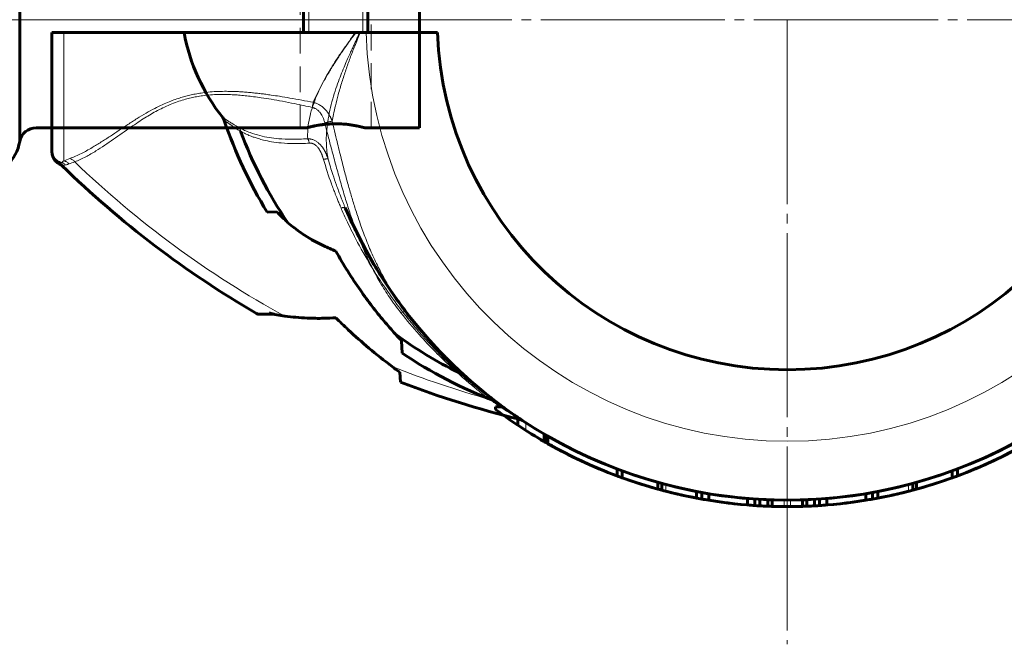
# Model space of a CAD drawing. Units: millimetres. Extents: x -3588 to 3588, y -1814 to 1887.
# Drawn here: x -119 to 34, y 215 to 312 of the extents above; entities that cross this region are included whole.
import ezdxf

# ---------------------------------------------------------------- set-up
doc = ezdxf.new("R2010")
doc.units = ezdxf.units.MM
for name, pattern in [('K5LT_AXLED', [33.061403, 28.561403, -1.5, 1.5, -1.5]), ('K5LT_BASIC', [0]), ('K5LT_DASHED', [6, 4, -2]), ('K5LT_THIN', [0])]:
    doc.linetypes.add(name, pattern=pattern)

# ---------------------------------------------------------------- blocks, each defined once
blk = doc.blocks.new('U0')
at = {"color": 30, "linetype": 'K5LT_AXLED', "lineweight": 18}
blk.add_line((0, 311.95), (0, 215.15), dxfattribs=at)
blk = doc.blocks.new('U9')
at = {"color": 150, "linetype": 'K5LT_BASIC', "lineweight": 60}
for p, q in [((-75, 309.95), (-75, 313.95)), ((-65, 309.95), (-65, 313.95)), ((-114, 309.95), (-114, 291.75)), ((-114, 309.95), (-112.17, 309.95)), ((-114, 294.82), (-114, 309.95)), ((-66.88, 309.95), (-112.17, 309.95)), ((-66.21, 309.95), (-66.88, 309.95)), ((-65.3, 309.95), (-66.21, 309.95)), ((-54.21, 309.95), (-65.3, 309.95)), ((-114, 291.75), (-114, 291.45)), ((-114, 291.45), (-114, 291.45)), ((-112.86, 289.64), (-112.86, 289.64)), ((-79.48, 266.3), (-81.8, 266.3)), ((-59.97, 255.77), (-60.05, 257.33)), ((-41.77, 250.09), (-41.77, 249.11)), ((25.57, 242.02), (25.57, 240.96)), ((26.39, 242.33), (26.39, 241.26)), ((-20.06, 240.25), (-20.06, 239.21)), ((19.46, 240.08), (19.46, 239.05)), ((-14.06, 238.83), (-14.06, 237.82)), ((12.18, 238.5), (12.18, 237.48)), ((13.24, 238.68), (13.24, 237.67)), ((-6.14, 237.75), (-6.14, 236.75)), ((-5.01, 237.66), (-5.01, 236.66)), ((-2.36, 237.53), (-2.36, 236.53)), ((-2.36, 237.53), (-2.36, 236.53)), ((3.02, 237.56), (3.02, 236.56)), ((4.25, 237.62), (4.25, 236.61))]:
    blk.add_line(p, q, dxfattribs=at)
at = {"color": 7, "linetype": 'K5LT_THIN', "lineweight": 18}
for p, q in [((-112.86, 289.64), (-112.86, 289.64)), ((-80.33, 266.51), (-82.3, 266.44)), ((-40.52, 249.49), (-40.52, 248.3)), ((-18.81, 239.91), (-18.81, 238.88)), ((0.48, 237.5), (0.48, 236.5))]:
    blk.add_line(p, q, dxfattribs=at)
for centre, radius, start, end in [((0, 311.95), 65.33, 181.7543, 358.2457), ((-5.28, 399.05), 151.56, 226.0519, 241.3676), ((-5.28, 399.05), 151.56, 248.3191, 254.366)]:
    blk.add_arc(centre, radius, start, end, dxfattribs=at)
at = {"color": 150, "linetype": 'K5LT_BASIC', "lineweight": 60}
for centre, radius, start, end in [((0, 311.95), 54.25, 182.1128, 357.8872), ((-112, 291.45), 2, 179.9884, 244.197), ((-113.51, 288.28), 1.5, 45.6699, 64.5119), ((-5.28, 399.05), 153.36, 225.6649, 239.8524), ((0, 311.95), 74.46, 217.5251, 336.9621), ((-81.8, 267.3), 1, 239.8525, 270), ((0, 311.95), 74.46, 221.4797, 223.2434), ((0, 311.95), 74.46, 226.0286, 227.3498), ((0, 311.95), 74.46, 227.8247, 229.9732), ((-5.28, 399.05), 153.36, 249.1078, 256.3348), ((0, 311.95), 74.46, 231.5888, 232.2818), ((0, 311.95), 75.46, 236.3893, 237.5216), ((-41.87, 248.57), 1.5, 56.5526, 76.335), ((0, 311.95), 74.46, 236.5524542117386, 236.5524761646468), ((0, 311.95), 75.46, 237.5216, 254.5818), ((0, 311.95), 75.46, 295.0529, 299.4521), ((0, 311.95), 75.46, 290.4734, 295.0529), ((0, 311.95), 75.46, 289.8064, 290.4734), ((0, 311.95), 75.46, 284.9468, 289.8064), ((0, 311.95), 75.46, 254.5818, 255.5641), ((0, 311.95), 75.46, 255.5641, 259.2603), ((0, 311.95), 75.46, 280.105, 284.9468), ((0, 311.95), 75.46, 259.2603, 265.3329), ((0, 311.95), 75.46, 265.3329, 266.1926), ((0, 311.95), 75.46, 266.1926, 268.2046), ((0, 311.95), 75.46, 272.295, 273.2317), ((0, 311.95), 75.46, 273.2317, 279.2856), ((0, 311.95), 75.46, 279.2856, 280.105), ((0, 311.95), 75.46, 268.2048, 270.3623), ((0, 311.95), 75.46, 270.3623, 272.295)]:
    blk.add_arc(centre, radius, start, end, dxfattribs=at)
at = {"color": 7, "linetype": 'K5LT_THIN', "lineweight": 18}
for points, knots in [([(-112.17, 309.95), (-112.17, 308.98), (-112.17, 307.17), (-112.17, 304.67), (-112.17, 302.45), (-112.17, 300.38), (-112.17, 298.41), (-112.17, 296.57), (-112.17, 294.92), (-112.17, 293.46), (-112.17, 292.21), (-112.17, 291.24), (-112.17, 290.53), (-112.17, 290.2), (-112.17, 290.06)], [0, 0, 0, 0, 1.555647, 2.912322, 4.122317, 5.363891, 6.643099, 7.905684, 9.172826, 10.437892, 11.706234, 12.947031, 14.046083, 15, 15, 15, 15]), ([(-66.88, 309.95), (-67.32, 309.37), (-68.14, 308.25), (-69.26, 306.63), (-70.25, 305.12), (-71.18, 303.61), (-72.03, 302.11), (-72.82, 300.6), (-73.27, 299.63), (-73.49, 299.15)], [0, 0, 0, 0, 1.673773, 3.141683, 4.520136, 5.853386, 7.310928, 8.639264, 10, 10, 10, 10]), ([(-66.21, 309.95), (-66.5, 309.26), (-67.04, 307.95), (-67.78, 306.02), (-68.44, 304.16), (-69.06, 302.26), (-69.61, 300.4), (-70.04, 298.72), (-70.34, 297.36), (-70.49, 296.57), (-70.55, 296.24)], [0, 0, 0, 0, 1.65977, 3.125307, 4.577442, 6.08672, 7.653143, 9.046247, 10.161866, 11, 11, 11, 11]), ([(-111.22, 290.44), (-110.64, 290.66), (-109.52, 291.15), (-107.89, 292.05), (-106.39, 292.97), (-104.99, 293.88), (-103.61, 294.8), (-102.23, 295.72), (-100.84, 296.61), (-99.46, 297.45), (-98.15, 298.16), (-96.94, 298.76), (-95.87, 299.22), (-94.91, 299.59), (-94.05, 299.87), (-93.23, 300.11), (-92.41, 300.31), (-91.54, 300.48), (-90.56, 300.64), (-89.42, 300.77), (-88.21, 300.84), (-87.06, 300.86), (-86.15, 300.84), (-85.41, 300.82), (-84.71, 300.78), (-83.94, 300.73), (-83.14, 300.65), (-82.34, 300.57), (-81.58, 300.49), (-80.81, 300.39), (-79.85, 300.25), (-78.6, 300.07), (-77.03, 299.8), (-75.28, 299.49), (-74.08, 299.26), (-73.49, 299.15)], [0, 0, 0, 0, 2.549826, 4.780976, 6.636973, 8.392743, 10.027213, 11.591818, 13.136751, 14.567134, 15.88801, 16.99655, 17.98763, 18.803905, 19.539492, 20.198446, 20.868776, 21.573822, 22.336844, 23.238548, 24.287009, 25.23872, 25.953868, 26.451871, 26.990183, 27.616785, 28.271741, 28.913789, 29.500291, 30.088126, 30.772454, 31.78302, 33.08704, 34.561582, 36, 36, 36, 36]), ([(-110.47, 289.93), (-109.91, 290.15), (-108.83, 290.64), (-107.28, 291.54), (-105.85, 292.47), (-104.49, 293.4), (-103.15, 294.34), (-101.87, 295.24), (-100.69, 296.04), (-99.63, 296.71), (-98.63, 297.32), (-97.62, 297.89), (-96.54, 298.43), (-95.44, 298.91), (-94.36, 299.31), (-93.37, 299.62), (-92.45, 299.85), (-91.56, 300.03), (-90.56, 300.19), (-89.41, 300.31), (-88.15, 300.37), (-86.94, 300.36), (-85.83, 300.32), (-84.8, 300.25), (-83.78, 300.15), (-82.69, 300.02), (-81.43, 299.85), (-79.94, 299.61), (-78.22, 299.3), (-76.54, 298.97), (-75, 298.65), (-74.08, 298.45), (-73.65, 298.36)], [0, 0, 0, 0, 2.32065, 4.350536, 6.026956, 7.638989, 9.169547, 10.60334, 11.831226, 12.853204, 13.75973, 14.714423, 15.668693, 16.632783, 17.527138, 18.332339, 19.020395, 19.668528, 20.381151, 21.291023, 22.255948, 23.193311, 23.97564, 24.715804, 25.469867, 26.237827, 27.113779, 28.277447, 29.558473, 30.942335, 32.032725, 33, 33, 33, 33]), ([(-73.49, 299.15), (-73.5, 299.08), (-73.53, 298.93), (-73.59, 298.67), (-73.62, 298.48), (-73.65, 298.36)], [0, 0, 0, 0, 1.802289, 3.406866, 6, 6, 6, 6]), ([(-71.7, 295.97), (-71.73, 296.07), (-71.78, 296.25), (-71.86, 296.5), (-71.95, 296.74), (-72.05, 296.95), (-72.15, 297.13), (-72.22, 297.25), (-72.27, 297.33), (-72.32, 297.41), (-72.39, 297.5), (-72.53, 297.68), (-72.72, 297.88), (-72.95, 298.06), (-73.13, 298.16), (-73.27, 298.23), (-73.37, 298.27), (-73.43, 298.3), (-73.49, 298.31), (-73.54, 298.33), (-73.58, 298.34), (-73.62, 298.35), (-73.64, 298.36), (-73.65, 298.36)], [0, 0, 0, 0, 2.073884, 3.920565, 5.726519, 7.561432, 9.094393, 10.138926, 10.630522, 11.212854, 12.083641, 13.240817, 16.429368, 18.241898, 19.854247, 21.06977, 21.848293, 22.316235, 22.72843, 23.107848, 23.510237, 23.815277, 24, 24, 24, 24]), ([(-70.55, 296.24), (-70.56, 296.27), (-70.58, 296.33), (-70.61, 296.41), (-70.65, 296.48), (-70.68, 296.56), (-70.71, 296.63), (-70.75, 296.71), (-70.8, 296.82), (-70.86, 296.95), (-70.95, 297.11), (-71.04, 297.27), (-71.13, 297.41), (-71.21, 297.53), (-71.28, 297.62), (-71.34, 297.7), (-71.4, 297.78), (-71.46, 297.85), (-71.53, 297.93), (-71.59, 298), (-71.66, 298.07), (-71.72, 298.13), (-71.79, 298.2), (-71.87, 298.28), (-71.98, 298.38), (-72.14, 298.5), (-72.35, 298.65), (-72.59, 298.8), (-72.82, 298.92), (-73.02, 299), (-73.17, 299.06), (-73.28, 299.09), (-73.34, 299.11), (-73.38, 299.12), (-73.42, 299.13), (-73.44, 299.14), (-73.47, 299.14), (-73.48, 299.15), (-73.49, 299.15)], [0, 0, 0, 0, 0.91849, 1.75716, 2.51947, 3.205419, 3.953818, 4.761207, 5.791756, 7.228024, 9.020043, 10.873468, 12.412244, 13.68634, 14.726146, 15.706205, 16.509996, 17.426412, 18.293483, 19.227731, 20.017702, 20.802655, 21.681221, 22.646657, 23.855107, 25.6567, 27.990137, 30.700052, 33.014071, 34.898842, 36.294935, 37.228163, 37.801979, 38.070656, 38.331994, 38.634673, 38.857342, 39, 39, 39, 39]), ([(-71.7, 295.97), (-71.61, 295.99), (-71.44, 296.03), (-71.21, 296.09), (-71.01, 296.13), (-70.83, 296.17), (-70.68, 296.21), (-70.59, 296.23), (-70.55, 296.24)], [0, 0, 0, 0, 1.840454, 3.444179, 4.876064, 6.315281, 7.711557, 9, 9, 9, 9]), ([(-59.05, 266.6), (-59.68, 267.42), (-60.8, 269), (-62.24, 271.36), (-63.44, 273.63), (-64.51, 275.93), (-65.46, 278.25), (-66.27, 280.5), (-66.95, 282.56), (-67.55, 284.51), (-68.11, 286.49), (-68.68, 288.57), (-69.27, 290.9), (-69.81, 293.1), (-70.25, 294.92), (-70.47, 295.88), (-70.55, 296.24)], [0, 0, 0, 0, 1.707065, 3.196013, 4.523606, 5.890479, 7.295894, 8.55877, 9.696592, 10.730127, 11.755123, 12.915248, 14.095165, 15.485257, 16.421766, 17, 17, 17, 17]), ([(-59.9, 266.53), (-60.52, 267.31), (-61.64, 268.84), (-63.08, 271.13), (-64.29, 273.36), (-65.37, 275.6), (-66.33, 277.89), (-67.18, 280.16), (-67.94, 282.41), (-68.66, 284.71), (-69.36, 287.12), (-70.04, 289.59), (-70.67, 291.94), (-71.22, 294.07), (-71.55, 295.37), (-71.7, 295.97)], [0, 0, 0, 0, 1.549264, 2.931993, 4.170488, 5.433056, 6.715433, 7.935167, 9.077196, 10.268316, 11.516333, 12.776082, 14.042106, 15.087643, 16, 16, 16, 16]), ([(-112.53, 289.84), (-112.63, 289.87), (-112.83, 289.94), (-113.1, 290.08), (-113.31, 290.25), (-113.5, 290.43), (-113.67, 290.64), (-113.8, 290.88), (-113.9, 291.12), (-113.98, 291.41), (-114, 291.62), (-114, 291.75)], [0, 0, 0, 0, 1.561642, 2.921509, 4.120863, 5.342572, 6.590497, 7.82526, 9.068102, 10.28457, 12, 12, 12, 12]), ([(-112.53, 289.84), (-112.46, 289.87), (-112.35, 289.93), (-112.23, 290.02), (-112.17, 290.06)], [0, 0, 0, 0, 2.933906, 5, 5, 5, 5]), ([(-112.17, 290.06), (-112.09, 290.05), (-111.93, 290.01), (-111.72, 289.91), (-111.52, 289.77), (-111.4, 289.66), (-111.34, 289.6)], [0, 0, 0, 0, 1.884914, 3.586291, 5.104132, 7, 7, 7, 7]), ([(-111.22, 290.44), (-111.14, 290.42), (-111, 290.37), (-110.8, 290.25), (-110.62, 290.11), (-110.52, 289.99), (-110.47, 289.93)], [0, 0, 0, 0, 1.911318, 3.635306, 5.238686, 7, 7, 7, 7]), ([(-111.91, 289.44), (-111.96, 289.5), (-112.07, 289.6), (-112.24, 289.71), (-112.39, 289.79), (-112.48, 289.82), (-112.53, 289.84)], [0, 0, 0, 0, 2.177233, 4.198367, 5.753923, 7, 7, 7, 7]), ([(-111.91, 289.44), (-111.86, 289.45), (-111.74, 289.47), (-111.55, 289.52), (-111.42, 289.57), (-111.34, 289.6)], [0, 0, 0, 0, 1.937898, 3.813694, 6, 6, 6, 6]), ([(-59.05, 266.6), (-59.07, 266.63), (-59.12, 266.67), (-59.23, 266.69), (-59.35, 266.7), (-59.48, 266.67), (-59.66, 266.63), (-59.81, 266.57), (-59.9, 266.53)], [0, 0, 0, 0, 1.616696, 3.086975, 4.393135, 5.71179, 6.988041, 9, 9, 9, 9]), ([(-59.9, 266.53), (-58.98, 265.37), (-57.23, 263.29), (-54.67, 260.57), (-52.41, 258.36), (-50.42, 256.57), (-48.74, 255.15), (-47.34, 254.02), (-46.51, 253.39), (-46.13, 253.1)], [0, 0, 0, 0, 2.205252, 4.103449, 5.712637, 7.10428, 8.307349, 9.203716, 10, 10, 10, 10]), ([(-45.55, 253.06), (-45.59, 253.08), (-45.67, 253.13), (-45.81, 253.15), (-45.96, 253.14), (-46.07, 253.12), (-46.13, 253.1)], [0, 0, 0, 0, 1.906483, 3.623361, 5.220108, 7, 7, 7, 7]), ([(-46.13, 253.1), (-45.92, 252.94), (-45.52, 252.67), (-44.98, 252.29), (-44.51, 251.96), (-44.07, 251.67), (-43.69, 251.42), (-43.36, 251.2), (-43.09, 251.03), (-42.87, 250.88), (-42.67, 250.76), (-42.5, 250.65), (-42.33, 250.54), (-42.17, 250.44), (-42.03, 250.35), (-41.9, 250.27), (-41.79, 250.2), (-41.69, 250.14), (-41.62, 250.1), (-41.56, 250.06), (-41.52, 250.04), (-41.51, 250.03), (-41.51, 250.03)], [0, 0, 0, 0, 2.309036, 4.291154, 6.004376, 7.704764, 9.289843, 10.639693, 11.765168, 12.740796, 13.61966, 14.465454, 15.33432, 16.204066, 17.057766, 17.895419, 18.720882, 19.569749, 20.389752, 21.20804, 22.022266, 23, 23, 23, 23])]:
    blk.add_open_spline(points, degree=3, knots=knots, dxfattribs=at)
at = {"color": 150, "linetype": 'K5LT_BASIC', "lineweight": 60}
for points, knots in [([(-114, 291.45), (-114, 291.45), (-114, 291.45), (-114, 291.44), (-114, 291.44), (-114, 291.44), (-114, 291.44), (-114, 291.44), (-114, 291.44), (-114, 291.44), (-114, 291.44), (-114, 291.43), (-114, 291.43), (-114, 291.43), (-114, 291.43), (-114, 291.43), (-114, 291.43), (-114, 291.43), (-114, 291.43), (-114, 291.42), (-114, 291.42), (-114, 291.42), (-114, 291.42), (-114, 291.42), (-114, 291.41), (-114, 291.41), (-114, 291.41), (-114, 291.41), (-114, 291.41), (-114, 291.4), (-114, 291.39), (-114, 291.38), (-114, 291.38), (-114, 291.36), (-114, 291.35), (-114, 291.31), (-113.99, 291.29), (-113.99, 291.22), (-113.98, 291.18), (-113.97, 291.07), (-113.95, 291.01), (-113.93, 290.93), (-113.93, 290.91), (-113.9, 290.81), (-113.87, 290.73), (-113.8, 290.57), (-113.76, 290.49), (-113.67, 290.34), (-113.62, 290.27), (-113.51, 290.13), (-113.45, 290.07), (-113.33, 289.94), (-113.26, 289.89), (-113.12, 289.79), (-113.05, 289.74), (-112.94, 289.68), (-112.9, 289.66), (-112.86, 289.64)], [14.995617, 14.995617, 14.995617, 14.995617, 15.0657, 15.0657, 15.130984, 15.130984, 15.186174, 15.186174, 15.241363, 15.241363, 15.296553, 15.296553, 15.327213, 15.327213, 15.351742, 15.351742, 15.406932, 15.406932, 15.462121, 15.462121, 15.517311, 15.517311, 15.5725, 15.5725, 15.62769, 15.62769, 15.682879, 15.682879, 15.738069, 15.738069, 15.993043, 15.993043, 16.266649, 16.266649, 16.81386, 16.81386, 17.908284, 17.908284, 20.09713, 20.09713, 23.149747, 23.149747, 24.071238, 24.071238, 28.154682, 28.154682, 32.31568, 32.31568, 36.517507, 36.517507, 40.720702, 40.720702, 44.885792, 44.885792, 48.974856, 48.974856, 51, 51, 51, 51]), ([(-77.91, 266.02), (-78.32, 266.08), (-79.13, 266.21), (-79.94, 266.4), (-80.33, 266.51)], [0, 0, 0, 0, 2.523028, 5, 5, 5, 5]), ([(-77.91, 266.02), (-76.75, 265.87), (-74.73, 265.68), (-72.09, 265.65), (-70.61, 265.73), (-70, 265.77)], [0, 0, 0, 0, 2.649913, 4.610454, 6, 6, 6, 6]), ([(-61.27, 258.21), (-62.49, 259.13), (-64.8, 260.96), (-67.68, 263.52), (-69.36, 265.14), (-70, 265.77)], [0, 0, 0, 0, 2.395305, 4.615222, 6, 6, 6, 6]), ([(-50.45, 257.19), (-50.84, 257.55), (-51.23, 257.92), (-52.01, 258.67), (-52.39, 259.05), (-53.16, 259.82), (-53.54, 260.21), (-54.29, 261), (-54.67, 261.4), (-55.41, 262.21), (-55.78, 262.63), (-56.14, 263.04)], [0, 0, 0, 0, 2, 2, 4, 4, 6, 6, 8, 8, 10, 10, 10, 10]), ([(-47.46, 254.58), (-47.49, 254.61), (-47.52, 254.63), (-47.58, 254.68), (-47.6, 254.7), (-47.66, 254.75), (-47.69, 254.77), (-47.77, 254.84), (-47.83, 254.89), (-47.89, 254.94)], [0, 0, 0, 0, 0.6, 0.6, 1.2, 1.2, 1.8, 1.8, 3, 3, 3, 3]), ([(-43.96, 251.86), (-43.93, 251.84), (-43.9, 251.82), (-43.84, 251.77), (-43.82, 251.75), (-43.77, 251.72), (-43.76, 251.71), (-43.74, 251.7)], [0, 0, 0, 0, 1.2, 1.2, 2.4, 2.4, 2.981437, 2.981437, 2.981437, 2.981437]), ([(-42.34, 250.7), (-42.22, 250.62), (-42.11, 250.54), (-41.92, 250.42), (-41.85, 250.37), (-41.75, 250.3), (-41.73, 250.29), (-41.62, 250.21), (-41.53, 250.15), (-41.37, 250.05), (-41.3, 250), (-41.18, 249.92), (-41.14, 249.89), (-41.1, 249.87)], [0, 0, 0, 0, 2.8, 2.8, 4.888472, 4.888472, 5.449543, 5.449543, 8.249543, 8.249543, 11.049543, 11.049543, 14, 14, 14, 14])]:
    blk.add_open_spline(points, degree=3, knots=knots, dxfattribs=at)
at = {"color": 7, "linetype": 'K5LT_THIN', "lineweight": 18}
for points in [[(-112.17, 290.06), (-111.91, 290.18), (-111.59, 290.3), (-111.22, 290.44)], [(-112.53, 289.84), (-112.6, 289.8), (-112.72, 289.73), (-112.83, 289.66), (-112.86, 289.64), (-112.86, 289.64)], [(-111.91, 289.44), (-112.03, 289.42), (-112.23, 289.4), (-112.42, 289.36), (-112.46, 289.36), (-112.46, 289.36)], [(-111.34, 289.6), (-111.1, 289.7), (-110.8, 289.81), (-110.47, 289.93)]]:
    blk.add_open_spline(points, degree=3, dxfattribs=at)
at = {"color": 150, "linetype": 'K5LT_BASIC', "lineweight": 60}
blk.add_open_spline([(-61.27, 258.21), (-60.87, 257.91), (-60.46, 257.61), (-60.05, 257.33)], degree=3, dxfattribs=at)
blk = doc.blocks.new('U13')
at = {"color": 150, "linetype": 'K5LT_BASIC', "lineweight": 60}
for p, q in [((-75, 309.95), (-75, 313.95)), ((-65, 309.95), (-65, 313.95)), ((-67, 309.95), (-93.52, 309.95)), ((-67, 309.95), (-66.33, 309.95)), ((-65.3, 309.95), (-66.33, 309.95)), ((-54.21, 309.95), (-65.3, 309.95)), ((-80.63, 282.13), (-79.17, 282.18)), ((-59.78, 262.17), (-59.68, 260.27)), ((-44.09, 251.95), (-45.22, 251.95)), ((-45.22, 251.95), (-45.22, 251.55)), ((-37.7, 247.74), (-37.7, 246.59)), ((-37.42, 247.58), (-37.42, 246.43)), ((-37.1, 247.4), (-37.1, 246.25)), ((-26.39, 242.33), (-26.39, 241.26)), ((-25.57, 242.02), (-25.57, 240.96)), ((-19.46, 240.08), (-19.46, 239.05)), ((20.06, 240.25), (20.06, 239.21)), ((-13.24, 238.68), (-13.24, 237.67)), ((-12.18, 238.5), (-12.18, 237.48)), ((14.06, 238.83), (14.06, 237.82)), ((-4.25, 237.62), (-4.25, 236.61)), ((-3.02, 237.56), (-3.02, 236.56)), ((2.36, 237.53), (2.36, 236.53)), ((2.36, 237.53), (2.36, 236.53)), ((5.01, 237.66), (5.01, 236.66)), ((6.14, 237.75), (6.14, 236.75))]:
    blk.add_line(p, q, dxfattribs=at)
at = {"color": 7, "linetype": 'K5LT_THIN', "lineweight": 18}
for p, q in [((-74.19, 309.95), (-74.19, 313.95)), ((-65.81, 309.95), (-65.81, 313.95)), ((-50.87, 257.23), (-50.93, 257.26)), ((-37.62, 247.7), (-37.62, 246.54)), ((18.81, 239.91), (18.81, 238.88)), ((-0.48, 237.5), (-0.48, 236.5))]:
    blk.add_line(p, q, dxfattribs=at)
at = {"color": 150, "linetype": 'K5LT_BASIC', "lineweight": 60}
for centre, radius, start, end in [((-64.02, 315.43), 30, 190.5261, 218.4186), ((0, 311.95), 54.25, 182.1128, 357.8872), ((-88.7, 295.86), 1.5, 18.7343, 38.4186), ((-20.17, 319.1), 70.87, 198.7342, 211.4422), ((-20.17, 319.1), 69.07, 200.7271, 213.9877), ((0, 311.95), 74.46, 203.0379, 322.4749), ((-119.71, 238.99), 59.24, 44.4733, 46.8135), ((-70, 284.95), 8, 234.2953, 242.7005), ((0, 311.95), 74.46, 212.079, 221.1894), ((-20.17, 319.1), 69.07, 234.0186, 243.5534), ((-20.17, 319.1), 70.87, 236.1124, 249.1031), ((-45.98, 251.49), 1.5, 52.7862, 69.1429), ((0, 311.95), 74.46, 232.7375, 232.7462), ((0, 311.95), 75.46, 233.1826, 240.0288), ((0, 311.95), 75.46, 285.4182, 302.4784), ((0, 311.95), 75.46, 240.0288, 240.099), ((0, 311.95), 75.46, 240.099, 240.2725), ((0, 311.95), 75.46, 240.2725, 240.5479), ((0, 311.95), 75.46, 240.5479, 244.9471), ((0, 311.95), 75.46, 244.9471, 249.5266), ((0, 311.95), 75.46, 249.5266, 250.1936), ((0, 311.95), 75.46, 250.1936, 255.0532), ((0, 311.95), 75.46, 255.0532, 259.895), ((0, 311.95), 75.46, 280.7397, 284.4359), ((0, 311.95), 75.46, 284.4359, 285.4182), ((0, 311.95), 75.46, 259.895, 260.7144), ((0, 311.95), 75.46, 260.7144, 266.7683), ((0, 311.95), 75.46, 266.7683, 267.705), ((0, 311.95), 75.46, 271.7954, 273.8074), ((0, 311.95), 75.46, 273.8074, 274.6671), ((0, 311.95), 75.46, 274.6671, 280.7397), ((0, 311.95), 75.46, 267.705, 269.6377), ((0, 311.95), 75.46, 269.6377, 271.7952)]:
    blk.add_arc(centre, radius, start, end, dxfattribs=at)
at = {"color": 7, "linetype": 'K5LT_THIN', "lineweight": 18}
blk.add_arc((0, 311.95), 65.33, 181.7543, 358.2457, dxfattribs=at)
for points, knots in [([(-67, 309.95), (-67.13, 309.75), (-67.39, 309.36), (-67.79, 308.79), (-68.2, 308.21), (-68.63, 307.6), (-69.07, 306.97), (-69.52, 306.31), (-70.02, 305.56), (-70.59, 304.67), (-71.25, 303.58), (-71.95, 302.31), (-72.66, 300.88), (-73.3, 299.36), (-73.81, 297.83), (-74.17, 296.32), (-74.36, 294.88), (-74.37, 293.96), (-74.34, 293.51)], [0, 0, 0, 0, 0.662962, 1.302909, 1.944959, 2.647717, 3.37435, 4.099742, 4.896226, 5.904887, 7.103902, 8.57931, 10.186731, 11.935527, 13.769233, 15.493486, 17.265913, 19, 19, 19, 19]), ([(-66.33, 309.95), (-66.42, 309.74), (-66.58, 309.33), (-66.84, 308.76), (-67.1, 308.19), (-67.39, 307.57), (-67.71, 306.87), (-68.08, 306.06), (-68.5, 305.09), (-68.98, 303.96), (-69.49, 302.66), (-70, 301.22), (-70.5, 299.62), (-70.94, 297.9), (-71.26, 296.15), (-71.45, 294.46), (-71.48, 292.91), (-71.39, 291.54), (-71.26, 290.72), (-71.18, 290.35)], [0, 0, 0, 0, 0.591418, 1.119062, 1.638565, 2.219727, 2.903339, 3.66251, 4.600498, 5.736996, 6.985267, 8.423157, 10.010295, 11.78522, 13.620678, 15.378871, 17.148609, 18.649756, 20, 20, 20, 20]), ([(-84.93, 295.2), (-85.21, 295.37), (-85.68, 295.64), (-86.18, 295.94), (-86.47, 296.12), (-86.64, 296.23), (-86.77, 296.31), (-86.89, 296.39), (-87.01, 296.46), (-87.11, 296.52), (-87.19, 296.57), (-87.26, 296.62), (-87.31, 296.65), (-87.36, 296.68), (-87.4, 296.71), (-87.43, 296.73), (-87.46, 296.75), (-87.49, 296.76), (-87.51, 296.78), (-87.52, 296.79), (-87.53, 296.79), (-87.53, 296.79)], [0, 0, 0, 0, 4.166051, 7.127742, 8.804523, 9.858552, 10.797536, 11.76429, 12.758813, 13.75553, 14.641021, 15.413175, 16.132062, 16.830124, 17.494961, 18.126574, 18.752091, 19.38602, 20.12415, 20.958068, 22, 22, 22, 22]), ([(-84.77, 294.66), (-84.84, 294.7), (-84.98, 294.78), (-85.16, 294.9), (-85.32, 295.01), (-85.47, 295.1), (-85.62, 295.2), (-85.78, 295.31), (-85.95, 295.42), (-86.12, 295.54), (-86.28, 295.64), (-86.42, 295.74), (-86.54, 295.82), (-86.65, 295.9), (-86.75, 295.97), (-86.84, 296.03), (-86.93, 296.1), (-87.02, 296.16), (-87.11, 296.22), (-87.18, 296.27), (-87.23, 296.3), (-87.26, 296.33), (-87.28, 296.34), (-87.28, 296.34), (-87.28, 296.34)], [0, 0, 0, 0, 1.257261, 2.368865, 3.334813, 4.214189, 5.15265, 6.231712, 7.470623, 8.731068, 9.964658, 11.10758, 12.20223, 13.215483, 14.19769, 15.217711, 16.260413, 17.430241, 18.815153, 20.283964, 21.600038, 22.789762, 23.900644, 25, 25, 25, 25]), ([(-84.93, 295.2), (-84.9, 295.15), (-84.85, 295.06), (-84.8, 294.91), (-84.78, 294.77), (-84.77, 294.69), (-84.77, 294.66)], [0, 0, 0, 0, 2.181221, 4.21033, 5.765886, 7, 7, 7, 7]), ([(-74.34, 293.51), (-75.2, 293.44), (-76.73, 293.38), (-78.71, 293.47), (-80.35, 293.67), (-81.84, 293.98), (-83.39, 294.46), (-84.4, 294.92), (-84.93, 295.2)], [0, 0, 0, 0, 1.877925, 3.438296, 4.707411, 5.946827, 7.354724, 9, 9, 9, 9]), ([(-74.09, 292.83), (-74.89, 292.77), (-76.38, 292.72), (-78.32, 292.82), (-79.9, 293.02), (-81.09, 293.26), (-81.98, 293.5), (-82.62, 293.71), (-83.09, 293.88), (-83.44, 294.02), (-83.74, 294.15), (-84.02, 294.28), (-84.3, 294.41), (-84.55, 294.55), (-84.7, 294.63), (-84.77, 294.66)], [0, 0, 0, 0, 3.104522, 5.885167, 8.077592, 9.969094, 11.318901, 12.322918, 13.082729, 13.667545, 14.145807, 14.622536, 15.150294, 15.626459, 16, 16, 16, 16]), ([(-71.18, 290.35), (-71.2, 290.4), (-71.24, 290.51), (-71.29, 290.67), (-71.34, 290.8), (-71.39, 290.91), (-71.43, 291.03), (-71.48, 291.15), (-71.54, 291.27), (-71.6, 291.4), (-71.66, 291.52), (-71.72, 291.63), (-71.76, 291.71), (-71.81, 291.78), (-71.85, 291.85), (-71.89, 291.92), (-71.93, 291.98), (-71.98, 292.05), (-72.03, 292.13), (-72.11, 292.24), (-72.2, 292.36), (-72.32, 292.5), (-72.47, 292.66), (-72.65, 292.82), (-72.85, 292.98), (-73.05, 293.12), (-73.26, 293.24), (-73.46, 293.33), (-73.65, 293.4), (-73.8, 293.44), (-73.92, 293.46), (-74.01, 293.48), (-74.08, 293.49), (-74.15, 293.5), (-74.22, 293.5), (-74.28, 293.51), (-74.32, 293.51), (-74.34, 293.51)], [0, 0, 0, 0, 1.471825, 2.772512, 3.90206, 4.875358, 5.863542, 6.910434, 8.001144, 9.196913, 10.311394, 11.259372, 11.974175, 12.615321, 13.268027, 13.887317, 14.482896, 15.054764, 15.834621, 16.858844, 18.124422, 19.525097, 21.211239, 23.172036, 25.245155, 27.184231, 29.017723, 30.810346, 32.421749, 33.74967, 34.654859, 35.310585, 35.892136, 36.45385, 37.040178, 37.519728, 38, 38, 38, 38]), ([(-74.09, 292.83), (-74.11, 292.91), (-74.14, 293.06), (-74.21, 293.24), (-74.27, 293.39), (-74.32, 293.47), (-74.34, 293.51)], [0, 0, 0, 0, 2.138719, 4.082822, 5.638378, 7, 7, 7, 7]), ([(-71.9, 290.31), (-71.92, 290.38), (-71.96, 290.49), (-72.01, 290.65), (-72.05, 290.76), (-72.09, 290.87), (-72.13, 290.99), (-72.18, 291.12), (-72.23, 291.24), (-72.28, 291.34), (-72.31, 291.41), (-72.34, 291.47), (-72.37, 291.53), (-72.41, 291.59), (-72.44, 291.66), (-72.47, 291.71), (-72.5, 291.75), (-72.52, 291.8), (-72.56, 291.85), (-72.61, 291.93), (-72.68, 292.04), (-72.78, 292.18), (-72.91, 292.32), (-73.06, 292.46), (-73.2, 292.58), (-73.35, 292.67), (-73.49, 292.73), (-73.61, 292.78), (-73.71, 292.8), (-73.78, 292.82), (-73.84, 292.83), (-73.9, 292.83), (-73.96, 292.84), (-74.02, 292.84), (-74.07, 292.83), (-74.09, 292.83)], [0, 0, 0, 0, 1.880372, 3.381599, 4.455439, 5.359112, 6.591367, 7.960086, 9.318978, 10.217014, 10.894555, 11.495605, 12.148812, 12.881904, 13.566823, 14.142857, 14.582278, 15.03227, 15.618345, 16.477209, 17.738698, 19.444697, 21.45982, 23.539275, 25.497195, 27.330245, 29.051291, 30.522494, 31.647601, 32.45665, 33.12129, 33.766911, 34.501192, 35.254596, 36, 36, 36, 36]), ([(-71.18, 290.35), (-71.2, 290.36), (-71.24, 290.37), (-71.34, 290.38), (-71.46, 290.37), (-71.6, 290.36), (-71.74, 290.34), (-71.85, 290.32), (-71.9, 290.31)], [0, 0, 0, 0, 1.866499, 3.492383, 4.941756, 6.396659, 7.770775, 9, 9, 9, 9]), ([(-71.9, 290.31), (-71.53, 289.03), (-71.02, 287.49), (-70.42, 285.84), (-70.23, 285.35), (-70.12, 285.06), (-70.03, 284.83), (-69.94, 284.61), (-69.84, 284.36), (-69.73, 284.08), (-69.6, 283.77), (-69.47, 283.45), (-69.35, 283.17), (-69.25, 282.95), (-69.2, 282.82), (-69.18, 282.76)], [0, 0, 0, 0, 7.899193, 9.649055, 10.463116, 11.021463, 11.48379, 11.953418, 12.430347, 13.059375, 13.780965, 14.522401, 15.165707, 15.634002, 16, 16, 16, 16]), ([(-71.18, 290.35), (-70.96, 289.55), (-70.54, 288.2), (-69.98, 286.57), (-69.64, 285.62), (-69.46, 285.15), (-69.36, 284.9), (-69.27, 284.65), (-69.15, 284.34), (-69.01, 283.99), (-68.86, 283.63), (-68.7, 283.24), (-68.59, 282.97), (-68.52, 282.81)], [0, 0, 0, 0, 4.302095, 7.371408, 9.010488, 9.583906, 10.002829, 10.425241, 11.005003, 11.720285, 12.45184, 13.09301, 14, 14, 14, 14]), ([(-68.52, 282.81), (-68.53, 282.83), (-68.55, 282.85), (-68.63, 282.86), (-68.73, 282.86), (-68.86, 282.84), (-69.01, 282.81), (-69.12, 282.78), (-69.18, 282.76)], [0, 0, 0, 0, 1.745895, 3.333268, 4.737128, 6.159513, 7.57214, 9, 9, 9, 9]), ([(-50.87, 257.23), (-51.73, 258.01), (-53.35, 259.55), (-55.64, 261.93), (-57.8, 264.38), (-60.03, 267.14), (-62.32, 270.29), (-64.67, 273.93), (-66.69, 277.52), (-68.19, 280.54), (-68.92, 282.16), (-69.18, 282.76)], [0, 0, 0, 0, 1.40635, 2.654703, 3.857519, 5.184802, 6.69337, 8.269729, 10.034987, 11.278066, 12, 12, 12, 12]), ([(-45.45, 252.89), (-45.45, 252.89), (-45.46, 252.9), (-45.5, 252.93), (-45.55, 252.97), (-45.62, 253.02), (-45.69, 253.07), (-45.77, 253.13), (-45.87, 253.2), (-45.97, 253.28), (-46.09, 253.37), (-46.23, 253.47), (-46.39, 253.58), (-46.58, 253.73), (-46.8, 253.89), (-47.04, 254.08), (-47.3, 254.27), (-47.59, 254.5), (-47.94, 254.78), (-48.33, 255.08), (-48.72, 255.39), (-49.1, 255.7), (-49.5, 256.04), (-49.96, 256.42), (-50.45, 256.84), (-50.77, 257.12), (-50.93, 257.26)], [0, 0, 0, 0, 1.000423, 1.8944, 2.656561, 3.286905, 3.916698, 4.57131, 5.255612, 5.954218, 6.667128, 7.390499, 8.216987, 9.186357, 10.264559, 11.378816, 12.489363, 13.70245, 15.198411, 16.830177, 18.461129, 19.853124, 21.336372, 23.250894, 25.199816, 27, 27, 27, 27]), ([(-50.46, 257.2), (-50.49, 257.23), (-50.54, 257.26), (-50.65, 257.27), (-50.75, 257.26), (-50.83, 257.24), (-50.87, 257.23)], [0, 0, 0, 0, 2.079904, 3.906379, 5.461935, 7, 7, 7, 7])]:
    blk.add_open_spline(points, degree=3, knots=knots, dxfattribs=at)
at = {"color": 150, "linetype": 'K5LT_BASIC', "lineweight": 60}
for points, knots in [([(-68.45, 282.66), (-68.44, 282.63), (-68.43, 282.6), (-68.4, 282.54), (-68.39, 282.51), (-68.35, 282.42), (-68.32, 282.36), (-68.24, 282.17), (-68.19, 282.05), (-68.03, 281.69), (-67.92, 281.45), (-67.6, 280.73), (-67.37, 280.25), (-66.84, 279.15), (-66.53, 278.53), (-66.18, 277.83), (-66.15, 277.76), (-65.75, 277.01), (-65.39, 276.33), (-64.64, 274.98), (-64.25, 274.32), (-63.6, 273.24), (-63.35, 272.82), (-63.09, 272.41)], [0, 0, 0, 0, 0.068086, 0.068086, 0.136172, 0.136172, 0.272344, 0.272344, 0.544689, 0.544689, 1.089377, 1.089377, 2.178754, 2.178754, 3.616314, 3.616314, 3.778754, 3.778754, 5.378754, 5.378754, 6.978754, 6.978754, 8, 8, 8, 8]), ([(-77.44, 280.49), (-76.76, 279.93), (-75.73, 279.14), (-73.87, 277.93), (-72.1, 276.96), (-70.63, 276.34), (-70, 276.1)], [0, 0, 0, 0, 2.096763, 3.10279, 5.350524, 7, 7, 7, 7]), ([(-70, 276.1), (-69.4, 275.04), (-68.18, 272.98), (-66.28, 270.12), (-64.41, 267.55), (-62.59, 265.28), (-61.36, 263.88), (-60.75, 263.21)], [0, 0, 0, 0, 1.809626, 3.582067, 5.151468, 6.610771, 8, 8, 8, 8]), ([(-50.46, 257.2), (-50.48, 257.22), (-50.49, 257.23), (-50.61, 257.34), (-50.73, 257.45), (-50.99, 257.7), (-51.14, 257.84), (-51.56, 258.23), (-51.82, 258.49), (-52.35, 259), (-52.61, 259.26), (-53.13, 259.79), (-53.39, 260.06), (-53.89, 260.57), (-54.13, 260.83), (-54.37, 261.08)], [0.062392, 0.062392, 0.062392, 0.062392, 0.124783, 0.124783, 0.723076, 0.723076, 1.508544, 1.508544, 2.908544, 2.908544, 4.308544, 4.308544, 5.708544, 5.708544, 7, 7, 7, 7]), ([(-50.46, 257.2), (-50.42, 257.16), (-50.38, 257.12), (-50.29, 257.04), (-50.24, 257), (-50.14, 256.91), (-50.09, 256.86), (-49.94, 256.73), (-49.85, 256.64), (-49.75, 256.55)], [0.0230303, 0.0230303, 0.0230303, 0.0230303, 0.2, 0.2, 0.4, 0.4, 0.6, 0.6, 1, 1, 1, 1])]:
    blk.add_open_spline(points, degree=3, knots=knots, dxfattribs=at)
blk.add_open_spline([(-60.75, 263.21), (-60.43, 262.85), (-60.11, 262.51), (-59.78, 262.17)], degree=3, dxfattribs=at)
blk = doc.blocks.new('U14')
at = {"color": 150, "linetype": 'K5LT_BASIC', "lineweight": 60}
for p, q in [((-119, 330.82), (-119, 293.09)), ((-57, 295.2), (-57, 328.7)), ((-74.5, 295.2), (-116.44, 295.2)), ((-57, 295.2), (-65.5, 295.2))]:
    blk.add_line(p, q, dxfattribs=at)
at = {"color": 7, "linetype": 'K5LT_DASHED', "lineweight": 18}
for p, q in [((-75.5, 328.7), (-75.5, 295.2)), ((-64.5, 295.2), (-64.5, 328.7))]:
    blk.add_line(p, q, dxfattribs=at)
at = {"color": 30, "linetype": 'K5LT_AXLED', "lineweight": 18}
blk.add_line((-57, 311.95), (-1937, 311.95), dxfattribs=at)
at = {"color": 150, "linetype": 'K5LT_BASIC', "lineweight": 60}
for centre, radius, start, end in [((-116.44, 292.59), 2.61, 90, 169.0906), ((-124.94, 293.95), 6, 270, 351.701)]:
    blk.add_arc(centre, radius, start, end, dxfattribs=at)
for points, knots in [([(-70, 295.82), (-70.18, 295.82), (-70.53, 295.81), (-71.07, 295.79), (-71.58, 295.74), (-72.15, 295.68), (-72.68, 295.6), (-73.14, 295.52), (-73.57, 295.43), (-73.93, 295.35), (-74.19, 295.28), (-74.34, 295.25), (-74.42, 295.22), (-74.47, 295.21), (-74.5, 295.2), (-74.51, 295.2), (-74.44, 295.22), (-74.25, 295.27), (-73.99, 295.33), (-73.67, 295.41), (-73.26, 295.49), (-72.79, 295.58), (-72.32, 295.66), (-71.88, 295.71), (-71.38, 295.76), (-70.95, 295.79), (-70.47, 295.81), (-70.18, 295.82), (-70, 295.82)], [0, 0, 0, 0, 1.094737, 2.136901, 3.361234, 4.376459, 5.962186, 7.229767, 8.158995, 9.841031, 11.221686, 11.98613, 12.795721, 13.326204, 13.95492, 14.635712, 16.148859, 17.893123, 19.077595, 19.96772, 21.68801, 22.993416, 23.828683, 25.245931, 26.024956, 27.168644, 27.924998, 29, 29, 29, 29]), ([(-65.5, 295.2), (-65.5, 295.2), (-65.53, 295.21), (-65.62, 295.24), (-65.72, 295.26), (-65.88, 295.3), (-66.08, 295.35), (-66.42, 295.43), (-66.88, 295.52), (-67.46, 295.62), (-68.06, 295.71), (-68.6, 295.76), (-69.15, 295.8), (-69.62, 295.82), (-69.92, 295.82), (-70, 295.82)], [0, 0, 0, 0, 1.494885, 2.424536, 3.320177, 3.992069, 5.333441, 6.528209, 8.18285, 10.034148, 11.589735, 12.811912, 14.007646, 15.435103, 16, 16, 16, 16])]:
    blk.add_open_spline(points, degree=3, knots=knots, dxfattribs=at)

msp = doc.modelspace()

# ---------------------------------------------------------------- linework, layer by layer
at = {"color": 30, "linetype": 'K5LT_AXLED', "lineweight": 18}
msp.add_line((-997, 311.95), (95.28, 311.95), dxfattribs=at)

# ---------------------------------------------------------------- block references
for name in ['U0', 'U9', 'U13', 'U14']:
    msp.add_blockref(name, (0, 0))

doc.saveas('drawing.dxf')
